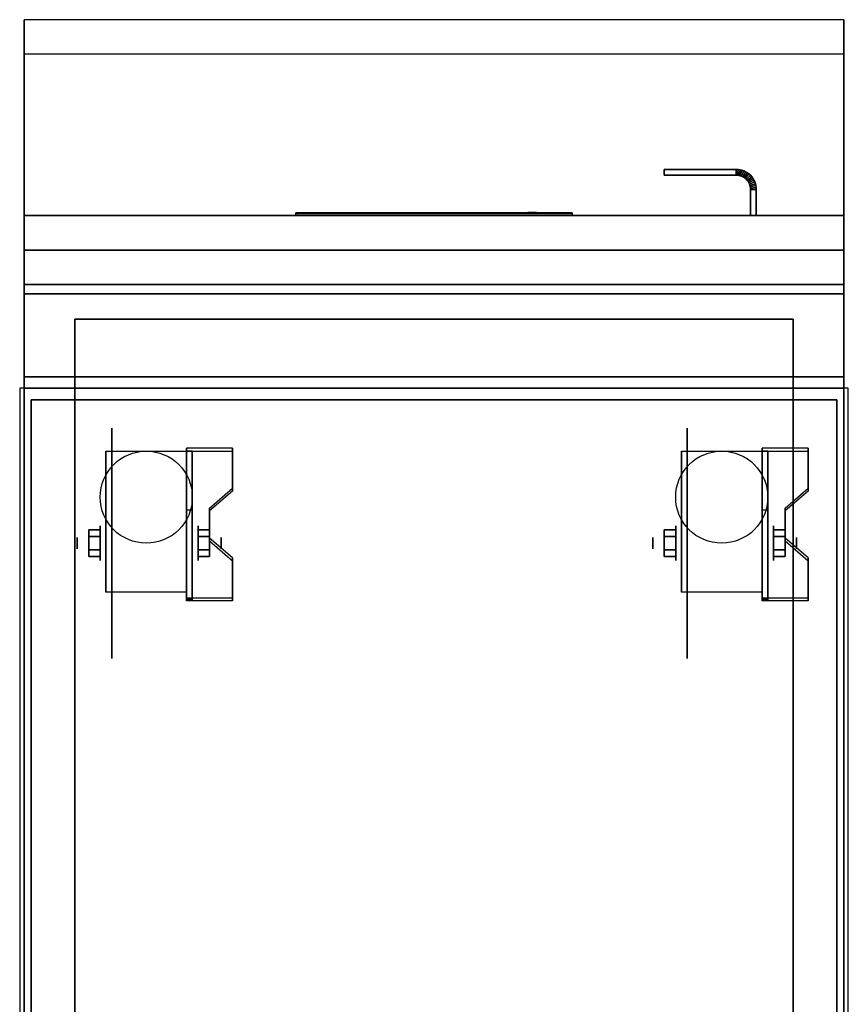
# Model space of a CAD drawing. Extents: x -63 to 63, y -43 to 43.
# Drawn here: x -9 to 9, y 22 to 43 of the extents above; entities that cross this region are included whole.
import ezdxf

# ---------------------------------------------------------------- set-up
doc = ezdxf.new("R2010")
doc.units = 0
for name, color, linetype in [('3D', 254, 'CONTINUOUS'), ('3D-BLACK', 250, 'CONTINUOUS'), ('3D-FLAT', 7, 'CONTINUOUS'), ('3D-LOGO-SS', 4, 'CONTINUOUS'), ('3D-NON', 43, 'CONTINUOUS'), ('3D-RED', 1, 'CONTINUOUS'), ('3D-VHC', 1, 'CONTINUOUS')]:
    doc.layers.add(name, color=color, linetype=linetype)

msp = doc.modelspace()

# ---------------------------------------------------------------- linework, layer by layer
at = {"layer": '3D', "extrusion": (1, 0, 0)}
for centre, radius in [((31.635, 2.5, -7.25), 0.375), ((31.635, 2.5, 5.25), 0.375), ((31.635, 2.5, -7.75), 0.125), ((31.635, 2.5, 4.75), 0.125)]:
    msp.add_circle(centre, radius, dxfattribs=at)
at = {"layer": '3D', "extrusion": (-1, 0, 0)}
for centre, radius in [((-31.635, 2.5, 5.125), 0.375), ((-31.635, 2.5, -7.375), 0.375), ((-31.635, 2.5, 4.625), 0.125), ((-31.635, 2.5, -7.875), 0.125)]:
    msp.add_circle(centre, radius, dxfattribs=at)
for centre in [(-31.635, 2.5, 7.125), (-31.635, 2.5, 5.375), (-31.635, 2.5, -5.375), (-31.635, 2.5, -7.125)]:
    msp.add_arc(centre, 1.061, 225, 0, dxfattribs=at)
at = {"layer": '3D'}
for points, invisible_edges in [([(-8.9, 42.25, 36), (8.9, 42.25, 36), (8.9, 43, 35.25), (-8.9, 43, 35.25)], 1), ([(-5.375, 32.83, 2.82), (-4.375, 32.83, 2.82), (-4.375, 33.696, 2.32), (-5.375, 33.696, 2.32)], 15), ([(-5.375, 32.768, 2.712), (-4.375, 32.768, 2.712), (-4.375, 33.634, 2.212), (-5.375, 33.634, 2.212)], 15), ([(7.125, 32.83, 2.82), (8.125, 32.83, 2.82), (8.125, 33.696, 2.32), (7.125, 33.696, 2.32)], 15), ([(7.125, 32.768, 2.712), (8.125, 32.768, 2.712), (8.125, 33.634, 2.212), (7.125, 33.634, 2.212)], 15), ([(-4.375, 32.83, 2.82), (-5.375, 32.83, 2.82), (-5.375, 32.397, 3.07), (-4.875, 32.397, 3.07)], 15), ([(-4.375, 32.768, 2.712), (-5.375, 32.768, 2.712), (-5.375, 32.335, 2.962), (-4.875, 32.335, 2.962)], 15), ([(8.125, 32.83, 2.82), (7.125, 32.83, 2.82), (7.125, 32.397, 3.07), (7.625, 32.397, 3.07)], 15), ([(8.125, 32.768, 2.712), (7.125, 32.768, 2.712), (7.125, 32.335, 2.962), (7.625, 32.335, 2.962)], 15), ([(-5.375, 31.748, 3.445), (-4.875, 31.748, 3.445), (-4.875, 32.397, 3.07), (-5.375, 32.397, 3.07)], 15), ([(-5.375, 31.685, 3.337), (-4.875, 31.685, 3.337), (-4.875, 32.335, 2.962), (-5.375, 32.335, 2.962)], 15), ([(7.125, 31.748, 3.445), (7.625, 31.748, 3.445), (7.625, 32.397, 3.07), (7.125, 32.397, 3.07)], 15), ([(7.125, 31.685, 3.337), (7.625, 31.685, 3.337), (7.625, 32.335, 2.962), (7.125, 32.335, 2.962)], 15), ([(-4.875, 31.748, 3.445), (-5.375, 31.748, 3.445), (-5.375, 31.315, 3.695), (-4.375, 31.315, 3.695)], 15), ([(-4.875, 31.685, 3.337), (-5.375, 31.685, 3.337), (-5.375, 31.252, 3.587), (-4.375, 31.252, 3.587)], 15), ([(7.625, 31.748, 3.445), (7.125, 31.748, 3.445), (7.125, 31.315, 3.695), (8.125, 31.315, 3.695)], 15), ([(7.625, 31.685, 3.337), (7.125, 31.685, 3.337), (7.125, 31.252, 3.587), (8.125, 31.252, 3.587)], 15), ([(-5.375, 30.449, 4.195), (-4.375, 30.449, 4.195), (-4.375, 31.315, 3.695), (-5.375, 31.315, 3.695)], 15), ([(-5.375, 30.386, 4.087), (-4.375, 30.386, 4.087), (-4.375, 31.252, 3.587), (-5.375, 31.252, 3.587)], 15), ([(7.125, 30.449, 4.195), (8.125, 30.449, 4.195), (8.125, 31.315, 3.695), (7.125, 31.315, 3.695)], 15), ([(7.125, 30.386, 4.087), (8.125, 30.386, 4.087), (8.125, 31.252, 3.587), (7.125, 31.252, 3.587)], 15)]:
    msp.add_3dface(points, dxfattribs=dict(at, invisible_edges=invisible_edges))
for points in [[(6.564, 39.75, 21), (6.561, 39.625, 21), (6.561, 39.625, 25), (6.564, 39.75, 25)], [(6.564, 39.75, 21), (6.561, 39.625, 21), (6.561, 39.625, 25), (6.564, 39.75, 25)], [(6.593, 39.623, 21), (6.561, 39.625, 21), (6.561, 39.625, 25), (6.593, 39.623, 25)], [(6.605, 39.748, 21), (6.564, 39.75, 21), (6.564, 39.75, 25), (6.605, 39.748, 25)], [(6.605, 39.748, 21), (6.593, 39.623, 21), (6.593, 39.623, 25), (6.605, 39.748, 25)], [(6.605, 39.748, 21), (6.593, 39.623, 21), (6.593, 39.623, 25), (6.605, 39.748, 25)], [(6.623, 39.619, 21), (6.593, 39.623, 21), (6.593, 39.623, 25), (6.623, 39.619, 25)], [(6.648, 39.742, 21), (6.605, 39.748, 21), (6.605, 39.748, 25), (6.648, 39.742, 25)], [(6.648, 39.742, 21), (6.623, 39.619, 21), (6.623, 39.619, 25), (6.648, 39.742, 25)], [(6.648, 39.742, 21), (6.623, 39.619, 21), (6.623, 39.619, 25), (6.648, 39.742, 25)], [(6.653, 39.611, 21), (6.623, 39.619, 21), (6.623, 39.619, 25), (6.653, 39.611, 25)], [(6.69, 39.731, 21), (6.648, 39.742, 21), (6.648, 39.742, 25), (6.69, 39.731, 25)], [(6.69, 39.731, 21), (6.653, 39.611, 21), (6.653, 39.611, 25), (6.69, 39.731, 25)], [(6.69, 39.731, 21), (6.653, 39.611, 21), (6.653, 39.611, 25), (6.69, 39.731, 25)], [(6.682, 39.601, 21), (6.653, 39.611, 21), (6.653, 39.611, 25), (6.682, 39.601, 25)], [(6.73, 39.717, 21), (6.682, 39.601, 21), (6.682, 39.601, 25), (6.73, 39.717, 25)], [(6.73, 39.717, 21), (6.682, 39.601, 21), (6.682, 39.601, 25), (6.73, 39.717, 25)], [(6.71, 39.588, 21), (6.682, 39.601, 21), (6.682, 39.601, 25), (6.71, 39.588, 25)], [(6.73, 39.717, 21), (6.69, 39.731, 21), (6.69, 39.731, 25), (6.73, 39.717, 25)], [(6.769, 39.698, 21), (6.71, 39.588, 21), (6.71, 39.588, 25), (6.769, 39.698, 25)], [(6.769, 39.698, 21), (6.71, 39.588, 21), (6.71, 39.588, 25), (6.769, 39.698, 25)], [(6.736, 39.572, 21), (6.71, 39.588, 21), (6.71, 39.588, 25), (6.736, 39.572, 25)], [(6.769, 39.698, 21), (6.73, 39.717, 21), (6.73, 39.717, 25), (6.769, 39.698, 25)], [(6.806, 39.676, 21), (6.736, 39.572, 21), (6.736, 39.572, 25), (6.806, 39.676, 25)], [(6.806, 39.676, 21), (6.736, 39.572, 21), (6.736, 39.572, 25), (6.806, 39.676, 25)], [(6.761, 39.554, 21), (6.736, 39.572, 21), (6.736, 39.572, 25), (6.761, 39.554, 25)], [(6.84, 39.651, 21), (6.761, 39.554, 21), (6.761, 39.554, 25), (6.84, 39.651, 25)], [(6.84, 39.651, 21), (6.761, 39.554, 21), (6.761, 39.554, 25), (6.84, 39.651, 25)], [(6.783, 39.533, 21), (6.761, 39.554, 21), (6.761, 39.554, 25), (6.783, 39.533, 25)], [(6.806, 39.676, 21), (6.769, 39.698, 21), (6.769, 39.698, 25), (6.806, 39.676, 25)], [(6.872, 39.622, 21), (6.783, 39.533, 21), (6.783, 39.533, 25), (6.872, 39.622, 25)], [(6.872, 39.622, 21), (6.783, 39.533, 21), (6.783, 39.533, 25), (6.872, 39.622, 25)], [(6.901, 39.59, 21), (6.804, 39.511, 21), (6.804, 39.511, 25), (6.901, 39.59, 25)], [(6.901, 39.59, 21), (6.804, 39.511, 21), (6.804, 39.511, 25), (6.901, 39.59, 25)], [(6.84, 39.651, 21), (6.806, 39.676, 21), (6.806, 39.676, 25), (6.84, 39.651, 25)], [(6.926, 39.556, 21), (6.822, 39.486, 21), (6.822, 39.486, 25), (6.926, 39.556, 25)], [(6.926, 39.556, 21), (6.822, 39.486, 21), (6.822, 39.486, 25), (6.926, 39.556, 25)], [(6.872, 39.622, 21), (6.84, 39.651, 21), (6.84, 39.651, 25), (6.872, 39.622, 25)], [(6.901, 39.59, 21), (6.872, 39.622, 21), (6.872, 39.622, 25), (6.901, 39.59, 25)], [(6.926, 39.556, 21), (6.901, 39.59, 21), (6.901, 39.59, 25), (6.926, 39.556, 25)], [(6.948, 39.519, 21), (6.926, 39.556, 21), (6.926, 39.556, 25), (6.948, 39.519, 25)], [(6.804, 39.511, 21), (6.783, 39.533, 21), (6.783, 39.533, 25), (6.804, 39.511, 25)], [(6.822, 39.486, 21), (6.804, 39.511, 21), (6.804, 39.511, 25), (6.822, 39.486, 25)], [(6.838, 39.46, 21), (6.822, 39.486, 21), (6.822, 39.486, 25), (6.838, 39.46, 25)], [(6.948, 39.519, 21), (6.838, 39.46, 21), (6.838, 39.46, 25), (6.948, 39.519, 25)], [(6.948, 39.519, 21), (6.838, 39.46, 21), (6.838, 39.46, 25), (6.948, 39.519, 25)], [(6.851, 39.432, 21), (6.838, 39.46, 21), (6.838, 39.46, 25), (6.851, 39.432, 25)], [(6.967, 39.48, 21), (6.851, 39.432, 21), (6.851, 39.432, 25), (6.967, 39.48, 25)], [(6.967, 39.48, 21), (6.851, 39.432, 21), (6.851, 39.432, 25), (6.967, 39.48, 25)], [(6.861, 39.403, 21), (6.851, 39.432, 21), (6.851, 39.432, 25), (6.861, 39.403, 25)], [(6.981, 39.44, 21), (6.861, 39.403, 21), (6.861, 39.403, 25), (6.981, 39.44, 25)], [(6.981, 39.44, 21), (6.861, 39.403, 21), (6.861, 39.403, 25), (6.981, 39.44, 25)], [(6.869, 39.373, 21), (6.861, 39.403, 21), (6.861, 39.403, 25), (6.869, 39.373, 25)], [(6.992, 39.398, 21), (6.869, 39.373, 21), (6.869, 39.373, 25), (6.992, 39.398, 25)], [(6.992, 39.398, 21), (6.869, 39.373, 21), (6.869, 39.373, 25), (6.992, 39.398, 25)], [(6.873, 39.343, 21), (6.869, 39.373, 21), (6.869, 39.373, 25), (6.873, 39.343, 25)], [(6.998, 39.355, 21), (6.873, 39.343, 21), (6.873, 39.343, 25), (6.998, 39.355, 25)], [(6.998, 39.355, 21), (6.873, 39.343, 21), (6.873, 39.343, 25), (6.998, 39.355, 25)], [(6.875, 39.311, 21), (6.873, 39.343, 21), (6.873, 39.343, 25), (6.875, 39.311, 25)], [(6.967, 39.48, 21), (6.948, 39.519, 21), (6.948, 39.519, 25), (6.967, 39.48, 25)], [(6.981, 39.44, 21), (6.967, 39.48, 21), (6.967, 39.48, 25), (6.981, 39.44, 25)], [(6.992, 39.398, 21), (6.981, 39.44, 21), (6.981, 39.44, 25), (6.992, 39.398, 25)], [(6.998, 39.355, 21), (6.992, 39.398, 21), (6.992, 39.398, 25), (6.998, 39.355, 25)], [(7, 39.314, 21), (6.998, 39.355, 21), (6.998, 39.355, 25), (7, 39.314, 25)], [(7, 39.314, 21), (6.875, 39.311, 21), (6.875, 39.311, 25), (7, 39.314, 25)], [(7, 39.314, 21), (6.875, 39.311, 21), (6.875, 39.311, 25), (7, 39.314, 25)], [(-4.375, 33.634, 2.212), (-4.375, 33.696, 2.32), (-5.375, 33.696, 2.32), (-5.375, 33.634, 2.212)], [(-5.375, 30.386, 4.087), (-5.375, 33.634, 2.212), (-5.25, 33.634, 2.212), (-5.25, 30.386, 4.087)], [(-5.375, 33.634, 2.212), (-5.375, 32.359, 1.504), (-5.25, 32.359, 1.504), (-5.25, 33.634, 2.212)], [(8.125, 33.634, 2.212), (8.125, 33.696, 2.32), (7.125, 33.696, 2.32), (7.125, 33.634, 2.212)], [(7.125, 30.386, 4.087), (7.125, 33.634, 2.212), (7.25, 33.634, 2.212), (7.25, 30.386, 4.087)], [(7.125, 33.634, 2.212), (7.125, 32.359, 1.504), (7.25, 32.359, 1.504), (7.25, 33.634, 2.212)], [(-4.875, 32.335, 2.962), (-4.875, 32.397, 3.07), (-4.375, 32.83, 2.82), (-4.375, 32.768, 2.712)], [(7.625, 32.335, 2.962), (7.625, 32.397, 3.07), (8.125, 32.83, 2.82), (8.125, 32.768, 2.712)], [(-5.375, 30.411, 2.629), (-5.375, 32.359, 1.504), (-5.25, 32.359, 1.504), (-5.25, 30.411, 2.629)], [(7.125, 30.411, 2.629), (7.125, 32.359, 1.504), (7.25, 32.359, 1.504), (7.25, 30.411, 2.629)], [(-7.5, 31.779, 2.25), (-7.25, 31.779, 2.25), (-7.25, 31.924, 2.5), (-7.5, 31.924, 2.5)], [(-7.5, 31.924, 2.5), (-7.25, 31.924, 2.5), (-7.25, 31.779, 2.75), (-7.5, 31.779, 2.75)], [(-4.875, 31.779, 2.75), (-5.125, 31.779, 2.75), (-5.125, 31.924, 2.5), (-4.875, 31.924, 2.5)], [(-4.875, 31.924, 2.5), (-5.125, 31.924, 2.5), (-5.125, 31.779, 2.25), (-4.875, 31.779, 2.25)], [(5, 31.779, 2.25), (5.25, 31.779, 2.25), (5.25, 31.924, 2.5), (5, 31.924, 2.5)], [(5, 31.924, 2.5), (5.25, 31.924, 2.5), (5.25, 31.779, 2.75), (5, 31.779, 2.75)], [(7.625, 31.779, 2.75), (7.375, 31.779, 2.75), (7.375, 31.924, 2.5), (7.625, 31.924, 2.5)], [(7.625, 31.924, 2.5), (7.375, 31.924, 2.5), (7.375, 31.779, 2.25), (7.625, 31.779, 2.25)], [(-4.375, 31.252, 3.587), (-4.375, 31.315, 3.695), (-4.875, 31.748, 3.445), (-4.875, 31.685, 3.337)], [(8.125, 31.252, 3.587), (8.125, 31.315, 3.695), (7.625, 31.748, 3.445), (7.625, 31.685, 3.337)], [(-7.5, 31.491, 2.75), (-7.25, 31.491, 2.75), (-7.25, 31.346, 2.5), (-7.5, 31.346, 2.5)], [(-7.5, 31.346, 2.5), (-7.25, 31.346, 2.5), (-7.25, 31.491, 2.25), (-7.5, 31.491, 2.25)], [(-4.875, 31.491, 2.25), (-5.125, 31.491, 2.25), (-5.125, 31.346, 2.5), (-4.875, 31.346, 2.5)], [(-4.875, 31.346, 2.5), (-5.125, 31.346, 2.5), (-5.125, 31.491, 2.75), (-4.875, 31.491, 2.75)], [(5, 31.491, 2.75), (5.25, 31.491, 2.75), (5.25, 31.346, 2.5), (5, 31.346, 2.5)], [(5, 31.346, 2.5), (5.25, 31.346, 2.5), (5.25, 31.491, 2.25), (5, 31.491, 2.25)], [(7.625, 31.491, 2.25), (7.375, 31.491, 2.25), (7.375, 31.346, 2.5), (7.625, 31.346, 2.5)], [(7.625, 31.346, 2.5), (7.375, 31.346, 2.5), (7.375, 31.491, 2.75), (7.625, 31.491, 2.75)], [(-5.375, 30.386, 4.087), (-5.375, 30.449, 4.195), (-4.375, 30.449, 4.195), (-4.375, 30.386, 4.087)], [(-5.375, 30.386, 4.087), (-5.375, 30.411, 2.629), (-5.25, 30.411, 2.629), (-5.25, 30.386, 4.087)], [(7.125, 30.386, 4.087), (7.125, 30.449, 4.195), (8.125, 30.449, 4.195), (8.125, 30.386, 4.087)], [(7.125, 30.386, 4.087), (7.125, 30.411, 2.629), (7.25, 30.411, 2.629), (7.25, 30.386, 4.087)]]:
    msp.add_3dface(points, dxfattribs=at)
at = {"layer": '3D-BLACK', "extrusion": (1, 0, 0)}
for centre in [(31.635, 2.5, -7), (31.635, 2.5, 5.5)]:
    msp.add_circle(centre, 2.5, dxfattribs=at)
at = {"layer": '3D-BLACK'}
msp.add_3dface([(3, 38.79, 11.96), (-3, 38.79, 11.96), (-3, 38.79, 13.04), (3, 38.79, 13.04)], dxfattribs=at)
at = {"layer": '3D-FLAT'}
for centre in [(-6.25, 32.635, 5.75), (6.25, 32.635, 5.75)]:
    msp.add_circle(centre, 1, dxfattribs=at)
for points, invisible_edges in [([(-8.9, 43, 34.5), (8.9, 43, 34.5), (8.9, 35, 34.5), (-8.9, 35, 34.5)], 5), ([(-8.9, 35, 36), (8.9, 35, 36), (8.9, 42.25, 36), (-8.9, 42.25, 36)], 1)]:
    msp.add_3dface(points, dxfattribs=dict(at, invisible_edges=invisible_edges))
for points in [[(6.564, 39.75, 25), (6.561, 39.625, 25), (5, 39.625, 25), (5, 39.75, 25)], [(6.564, 39.75, 21), (6.561, 39.625, 21), (5, 39.625, 21), (5, 39.75, 21)], [(6.605, 39.748, 25), (6.593, 39.623, 25), (6.561, 39.625, 25), (6.564, 39.75, 25)], [(6.605, 39.748, 21), (6.593, 39.623, 21), (6.561, 39.625, 21), (6.564, 39.75, 21)], [(6.648, 39.742, 25), (6.623, 39.619, 25), (6.593, 39.623, 25), (6.605, 39.748, 25)], [(6.648, 39.742, 21), (6.623, 39.619, 21), (6.593, 39.623, 21), (6.605, 39.748, 21)], [(6.69, 39.731, 25), (6.653, 39.611, 25), (6.623, 39.619, 25), (6.648, 39.742, 25)], [(6.69, 39.731, 21), (6.653, 39.611, 21), (6.623, 39.619, 21), (6.648, 39.742, 21)], [(6.73, 39.717, 25), (6.682, 39.601, 25), (6.653, 39.611, 25), (6.69, 39.731, 25)], [(6.73, 39.717, 21), (6.682, 39.601, 21), (6.653, 39.611, 21), (6.69, 39.731, 21)], [(6.769, 39.698, 25), (6.71, 39.588, 25), (6.682, 39.601, 25), (6.73, 39.717, 25)], [(6.769, 39.698, 21), (6.71, 39.588, 21), (6.682, 39.601, 21), (6.73, 39.717, 21)], [(6.806, 39.676, 25), (6.736, 39.572, 25), (6.71, 39.588, 25), (6.769, 39.698, 25)], [(6.806, 39.676, 21), (6.736, 39.572, 21), (6.71, 39.588, 21), (6.769, 39.698, 21)], [(6.84, 39.651, 25), (6.761, 39.554, 25), (6.736, 39.572, 25), (6.806, 39.676, 25)], [(6.84, 39.651, 21), (6.761, 39.554, 21), (6.736, 39.572, 21), (6.806, 39.676, 21)], [(6.872, 39.622, 25), (6.783, 39.533, 25), (6.761, 39.554, 25), (6.84, 39.651, 25)], [(6.872, 39.622, 21), (6.783, 39.533, 21), (6.761, 39.554, 21), (6.84, 39.651, 21)], [(6.901, 39.59, 25), (6.804, 39.511, 25), (6.783, 39.533, 25), (6.872, 39.622, 25)], [(6.901, 39.59, 21), (6.804, 39.511, 21), (6.783, 39.533, 21), (6.872, 39.622, 21)], [(6.926, 39.556, 25), (6.822, 39.486, 25), (6.804, 39.511, 25), (6.901, 39.59, 25)], [(6.926, 39.556, 21), (6.822, 39.486, 21), (6.804, 39.511, 21), (6.901, 39.59, 21)], [(6.948, 39.519, 25), (6.838, 39.46, 25), (6.822, 39.486, 25), (6.926, 39.556, 25)], [(6.948, 39.519, 21), (6.838, 39.46, 21), (6.822, 39.486, 21), (6.926, 39.556, 21)], [(6.967, 39.48, 25), (6.851, 39.432, 25), (6.838, 39.46, 25), (6.948, 39.519, 25)], [(6.967, 39.48, 21), (6.851, 39.432, 21), (6.838, 39.46, 21), (6.948, 39.519, 21)], [(6.981, 39.44, 25), (6.861, 39.403, 25), (6.851, 39.432, 25), (6.967, 39.48, 25)], [(6.981, 39.44, 21), (6.861, 39.403, 21), (6.851, 39.432, 21), (6.967, 39.48, 21)], [(6.992, 39.398, 25), (6.869, 39.373, 25), (6.861, 39.403, 25), (6.981, 39.44, 25)], [(6.992, 39.398, 21), (6.869, 39.373, 21), (6.861, 39.403, 21), (6.981, 39.44, 21)], [(6.998, 39.355, 25), (6.873, 39.343, 25), (6.869, 39.373, 25), (6.992, 39.398, 25)], [(6.998, 39.355, 21), (6.873, 39.343, 21), (6.869, 39.373, 21), (6.992, 39.398, 21)], [(7, 39.314, 25), (6.875, 39.311, 25), (6.873, 39.343, 25), (6.998, 39.355, 25)], [(7, 39.314, 21), (6.875, 39.311, 21), (6.873, 39.343, 21), (6.998, 39.355, 21)], [(7, 38.75, 25), (6.875, 38.75, 25), (6.875, 39.311, 25), (7, 39.314, 25)], [(7, 38.75, 21), (6.875, 38.75, 21), (6.875, 39.311, 21), (7, 39.314, 21)], [(-8.9, 35.25, 27), (8.9, 35.25, 27), (8.9, 38, 27), (-8.9, 38, 27)], [(8.9, 37.05, 26.75), (-8.9, 37.05, 26.75), (-8.9, 8.1, 26.75), (8.9, 8.1, 26.75)], [(8.9, 37.05, 6), (-8.9, 37.05, 6), (-8.9, 8.1, 6), (8.9, 8.1, 6)], [(-7.8, 9.2, 16.75), (-7.8, 36.5, 16.75), (7.8, 36.5, 16.75), (7.8, 9.2, 16.75)], [(-7.8, 9.2, 16), (-7.8, 36.5, 16), (7.8, 36.5, 16), (7.8, 9.2, 16)], [(-9, 8, 35), (9, 8, 35), (9, 35, 35), (-9, 35, 35)], [(-8.75, 8.25, 36), (8.75, 8.25, 36), (8.75, 34.75, 36), (-8.75, 34.75, 36)], [(-8.75, 8.25, 35), (8.75, 8.25, 35), (8.75, 34.75, 35), (-8.75, 34.75, 35)], [(-5.375, 30.574, 5.75), (-7.125, 30.574, 5.75), (-7.125, 33.635, 5.75), (-5.375, 33.635, 5.75)], [(7.125, 30.574, 5.75), (5.375, 30.574, 5.75), (5.375, 33.635, 5.75), (7.125, 33.635, 5.75)], [(-7.5, 31.491, 2.25), (-7.25, 31.491, 2.25), (-7.25, 31.779, 2.25), (-7.5, 31.779, 2.25)], [(-7.5, 31.779, 2.75), (-7.25, 31.779, 2.75), (-7.25, 31.491, 2.75), (-7.5, 31.491, 2.75)], [(-4.875, 31.779, 2.25), (-5.125, 31.779, 2.25), (-5.125, 31.491, 2.25), (-4.875, 31.491, 2.25)], [(-4.875, 31.491, 2.75), (-5.125, 31.491, 2.75), (-5.125, 31.779, 2.75), (-4.875, 31.779, 2.75)], [(5, 31.491, 2.25), (5.25, 31.491, 2.25), (5.25, 31.779, 2.25), (5, 31.779, 2.25)], [(5, 31.779, 2.75), (5.25, 31.779, 2.75), (5.25, 31.491, 2.75), (5, 31.491, 2.75)], [(7.625, 31.779, 2.25), (7.375, 31.779, 2.25), (7.375, 31.491, 2.25), (7.625, 31.491, 2.25)], [(7.625, 31.491, 2.75), (7.375, 31.491, 2.75), (7.375, 31.779, 2.75), (7.625, 31.779, 2.75)]]:
    msp.add_3dface(points, dxfattribs=at)
at = {"layer": '3D-LOGO-SS'}
for points in [[(3, 38.75, 11.96), (3, 38.81, 11.96), (-3, 38.81, 11.96), (-3, 38.75, 11.96)], [(-3, 38.75, 11.96), (-3, 38.81, 11.96), (-3, 38.81, 13.04), (-3, 38.75, 13.04)], [(-3, 38.75, 13.04), (-3, 38.81, 13.04), (3, 38.81, 13.04), (3, 38.75, 13.04)], [(-2.733, 38.81, 12.036), (-2.733, 38.81, 12.036), (-2.733, 38.81, 12.756)], [(-2.494, 38.81, 12.036), (-2.494, 38.81, 12.036), (-2.733, 38.81, 12.036)], [(-1.997, 38.81, 12.936), (-1.997, 38.81, 12.936), (-2.553, 38.81, 12.936)], [(-1.997, 38.81, 12.036), (-1.997, 38.81, 12.036), (-2.236, 38.81, 12.036)], [(-1.831, 38.81, 12.936), (-1.831, 38.81, 12.936), (-1.629, 38.81, 12.936)], [(-1.583, 38.81, 12.036), (-1.583, 38.81, 12.036), (-1.831, 38.81, 12.036)], [(-1.441, 38.81, 12.353), (-1.583, 38.81, 12.63), (-1.583, 38.81, 12.353), (-1.441, 38.81, 12.353)], [(-1.021, 38.81, 12.036), (-1.021, 38.81, 12.036), (-1.279, 38.81, 12.036)], [(-0.268, 38.81, 12.036), (-0.268, 38.81, 12.036), (-0.822, 38.81, 12.036)], [(-0.822, 38.81, 12.283), (-0.822, 38.81, 12.283), (-0.822, 38.81, 12.036)], [(-0.268, 38.81, 12.936), (-0.268, 38.81, 12.936), (-0.822, 38.81, 12.936)], [(0.673, 38.81, 12.036), (0.673, 38.81, 12.036), (0.084, 38.81, 12.036)], [(0.673, 38.81, 12.936), (0.673, 38.81, 12.936), (0.433, 38.81, 12.936)], [(1.078, 38.81, 12.936), (1.078, 38.81, 12.936), (0.838, 38.81, 12.936)], [(1.28, 38.81, 12.034), (1.28, 38.81, 12.034), (1.133, 38.81, 12.034)], [(1.575, 38.81, 12.936), (1.575, 38.81, 12.936), (1.335, 38.81, 12.936)], [(1.98, 38.81, 12.936), (1.98, 38.81, 12.936), (1.74, 38.81, 12.936)], [(2.256, 38.81, 12.036), (2.256, 38.81, 12.036), (1.998, 38.81, 12.036)], [(2.514, 38.81, 12.936), (2.514, 38.81, 12.936), (2.274, 38.81, 12.936)], [(3, 38.75, 13.04), (3, 38.81, 13.04), (3, 38.81, 11.96), (3, 38.75, 11.96)]]:
    msp.add_3dface(points, dxfattribs=at)
for points, invisible_edges in [([(3, 38.81, 13.04), (2.514, 38.81, 12.936), (-2.733, 38.81, 12.936), (-3, 38.81, 13.04)], 7), ([(3, 38.81, 11.96), (2.256, 38.81, 12.036), (-2.733, 38.81, 12.036), (-3, 38.81, 11.96)], 7), ([(-3, 38.81, 11.96), (-2.733, 38.81, 12.036), (-2.733, 38.81, 12.936), (-3, 38.81, 13.04)], 7), ([(-2.68, 38.81, 12.883), (-2.719, 38.81, 12.825), (-2.733, 38.81, 12.756), (-2.733, 38.81, 12.936)], 12), ([(-2.553, 38.81, 12.936), (-2.622, 38.81, 12.922), (-2.68, 38.81, 12.883), (-2.733, 38.81, 12.936)], 12), ([(-2.236, 38.81, 12.688), (-2.464, 38.81, 12.688), (-2.485, 38.81, 12.68), (-2.494, 38.81, 12.658)], 8), ([(-2.236, 38.81, 12.036), (-2.236, 38.81, 12.688), (-2.494, 38.81, 12.658), (-2.494, 38.81, 12.036)], 10), ([(-1.831, 38.81, 12.936), (-1.997, 38.81, 12.936), (-1.997, 38.81, 12.036), (-1.831, 38.81, 12.036)], 5), ([(-1.585, 38.81, 12.932), (-1.629, 38.81, 12.936), (-0.822, 38.81, 12.936), (-0.822, 38.81, 12.895)], 10), ([(-1.543, 38.81, 12.92), (-1.585, 38.81, 12.932), (-0.822, 38.81, 12.895), (-0.822, 38.81, 12.853)], 10), ([(-1.583, 38.81, 12.036), (-1.583, 38.81, 12.159), (-1.342, 38.81, 12.159), (-1.279, 38.81, 12.036)], 8), ([(-1.503, 38.81, 12.901), (-1.543, 38.81, 12.92), (-0.822, 38.81, 12.853), (-0.822, 38.81, 12.812)], 10), ([(-1.468, 38.81, 12.875), (-1.503, 38.81, 12.901), (-0.822, 38.81, 12.812), (-0.822, 38.81, 12.771)], 10), ([(-1.438, 38.81, 12.843), (-1.468, 38.81, 12.875), (-0.822, 38.81, 12.771), (-0.822, 38.81, 12.73)], 10), ([(-1.415, 38.81, 12.805), (-1.438, 38.81, 12.843), (-0.822, 38.81, 12.73), (-0.822, 38.81, 12.688)], 10), ([(-0.822, 38.81, 12.688), (-0.822, 38.81, 12.036), (-1.021, 38.81, 12.036), (-1.415, 38.81, 12.805)], 11), ([(-0.822, 38.81, 12.283), (-0.442, 38.81, 12.283), (-0.442, 38.81, 12.688), (-0.822, 38.81, 12.688)], 8), ([(0.084, 38.81, 12.036), (-0.268, 38.81, 12.036), (-0.222, 38.81, 12.045), (-0.184, 38.81, 12.071)], 9), ([(0.433, 38.81, 12.936), (-0.268, 38.81, 12.936), (-0.222, 38.81, 12.927), (-0.184, 38.81, 12.901)], 9), ([(0.084, 38.81, 12.282), (-0.184, 38.81, 12.071), (0.084, 38.81, 12.036), (0.084, 38.81, 12.282)], 3), ([(-0.148, 38.81, 12.156), (-0.158, 38.81, 12.11), (-0.184, 38.81, 12.071), (0.084, 38.81, 12.282)], 12), ([(0.433, 38.81, 12.936), (-0.184, 38.81, 12.901), (-0.158, 38.81, 12.862), (-0.148, 38.81, 12.816)], 9), ([(-0.148, 38.81, 12.156), (-0.148, 38.81, 12.816), (0.433, 38.81, 12.936), (-0.148, 38.81, 12.156)], 6), ([(0.433, 38.81, 12.936), (0.433, 38.81, 12.282), (0.084, 38.81, 12.282), (-0.148, 38.81, 12.156)], 12), ([(0.673, 38.81, 12.036), (0.894, 38.81, 12.177), (0.847, 38.81, 12.269), (0.838, 38.81, 12.32)], 9), ([(0.986, 38.81, 12.085), (0.949, 38.81, 12.115), (0.894, 38.81, 12.177), (0.673, 38.81, 12.036)], 12), ([(1.133, 38.81, 12.034), (1.059, 38.81, 12.054), (0.986, 38.81, 12.085), (0.673, 38.81, 12.036)], 12), ([(0.838, 38.81, 12.936), (0.673, 38.81, 12.936), (0.673, 38.81, 12.036), (0.838, 38.81, 12.32)], 5), ([(1.078, 38.81, 12.371), (1.121, 38.81, 12.371), (1.097, 38.81, 12.309), (1.078, 38.81, 12.371)], 11), ([(1.078, 38.81, 12.936), (1.335, 38.81, 12.936), (1.335, 38.81, 12.371), (1.078, 38.81, 12.371)], 5), ([(1.121, 38.81, 12.371), (1.163, 38.81, 12.371), (1.146, 38.81, 12.267), (1.097, 38.81, 12.309)], 11), ([(1.163, 38.81, 12.371), (1.206, 38.81, 12.371), (1.206, 38.81, 12.248), (1.146, 38.81, 12.267)], 11), ([(1.206, 38.81, 12.371), (1.249, 38.81, 12.371), (1.267, 38.81, 12.267), (1.206, 38.81, 12.248)], 11), ([(1.249, 38.81, 12.371), (1.292, 38.81, 12.371), (1.313, 38.81, 12.311), (1.267, 38.81, 12.267)], 11), ([(1.28, 38.81, 12.034), (1.354, 38.81, 12.054), (1.418, 38.81, 12.085), (1.998, 38.81, 12.036)], 12), ([(1.292, 38.81, 12.371), (1.335, 38.81, 12.371), (1.335, 38.81, 12.371), (1.313, 38.81, 12.311)], 9), ([(1.418, 38.81, 12.085), (1.455, 38.81, 12.105), (1.519, 38.81, 12.177), (1.998, 38.81, 12.036)], 12), ([(1.519, 38.81, 12.177), (1.547, 38.81, 12.228), (1.565, 38.81, 12.269), (1.998, 38.81, 12.036)], 12), ([(1.998, 38.81, 12.036), (1.565, 38.81, 12.269), (1.575, 38.81, 12.31), (1.998, 38.81, 12.036)], 5), ([(1.74, 38.81, 12.936), (1.575, 38.81, 12.936), (1.575, 38.81, 12.31), (1.998, 38.81, 12.036)], 5), ([(2.274, 38.81, 12.936), (2.127, 38.81, 12.363), (1.98, 38.81, 12.936), (2.274, 38.81, 12.936)], 4), ([(3, 38.81, 13.04), (2.514, 38.81, 12.936), (2.256, 38.81, 12.036), (3, 38.81, 11.96)], 5)]:
    msp.add_3dface(points, dxfattribs=dict(at, invisible_edges=invisible_edges))
at = {"layer": '3D-NON'}
for points, invisible_edges in [([(-8.9, 43, 35.25), (8.9, 43, 35.25), (8.9, 43, 34.5), (-8.9, 43, 34.5)], 1), ([(-8.9, 42.25, 36), (-8.9, 42.25, 34.5), (-8.9, 43, 34.5), (-8.9, 43, 35.25)], 13), ([(8.9, 42.25, 36), (8.9, 42.25, 34.5), (8.9, 43, 34.5), (8.9, 43, 35.25)], 13), ([(-8.9, 35, 34.5), (-8.9, 42.25, 34.5), (-8.9, 42.25, 36), (-8.9, 35, 36)], 14), ([(8.9, 35, 34.5), (8.9, 42.25, 34.5), (8.9, 42.25, 36), (8.9, 35, 36)], 14), ([(-8.9, 35.25, 27.75), (-8.9, 35.25, 36), (-8.9, 38.75, 36), (-8.9, 38.75, 27.75)], 10), ([(-8.9, 35.25, 27), (-8.9, 38, 27), (-8.9, 38.75, 27.75), (-8.9, 35.25, 27.75)], 4), ([(8.9, 35.25, 27), (8.9, 38, 27), (8.9, 38.75, 27.75), (8.9, 35.25, 27.75)], 4), ([(8.9, 35.25, 27.75), (8.9, 35.25, 36), (8.9, 38.75, 36), (8.9, 38.75, 27.75)], 10), ([(-7.125, 32.708, 5.75), (-7.125, 33.635, 5.75), (-7.125, 32.385, 1.75), (-7.125, 32.041, 1.52)], 15), ([(-5.375, 32.708, 5.75), (-5.375, 33.635, 5.75), (-5.375, 32.385, 1.75), (-5.375, 32.041, 1.52)], 15), ([(5.375, 32.708, 5.75), (5.375, 33.635, 5.75), (5.375, 32.385, 1.75), (5.375, 32.041, 1.52)], 15), ([(7.125, 32.708, 5.75), (7.125, 33.635, 5.75), (7.125, 32.385, 1.75), (7.125, 32.041, 1.52)], 15), ([(-7.125, 32.281, 5.75), (-7.125, 32.708, 5.75), (-7.125, 32.041, 1.52), (-7.125, 31.635, 1.439)], 15), ([(-5.375, 32.281, 5.75), (-5.375, 32.708, 5.75), (-5.375, 32.041, 1.52), (-5.375, 31.635, 1.439)], 15), ([(5.375, 32.281, 5.75), (5.375, 32.708, 5.75), (5.375, 32.041, 1.52), (5.375, 31.635, 1.439)], 15), ([(7.125, 32.281, 5.75), (7.125, 32.708, 5.75), (7.125, 32.041, 1.52), (7.125, 31.635, 1.439)], 15), ([(-7.125, 31.855, 5.75), (-7.125, 32.281, 5.75), (-7.125, 31.635, 1.439), (-7.125, 31.229, 1.52)], 15), ([(-5.375, 31.855, 5.75), (-5.375, 32.281, 5.75), (-5.375, 31.635, 1.439), (-5.375, 31.229, 1.52)], 15), ([(5.375, 31.855, 5.75), (5.375, 32.281, 5.75), (5.375, 31.635, 1.439), (5.375, 31.229, 1.52)], 15), ([(7.125, 31.855, 5.75), (7.125, 32.281, 5.75), (7.125, 31.635, 1.439), (7.125, 31.229, 1.52)], 15), ([(-7.125, 31.428, 5.75), (-7.125, 31.855, 5.75), (-7.125, 31.229, 1.52), (-7.125, 30.885, 1.75)], 15), ([(-5.375, 31.428, 5.75), (-5.375, 31.855, 5.75), (-5.375, 31.229, 1.52), (-5.375, 30.885, 1.75)], 15), ([(5.375, 31.428, 5.75), (5.375, 31.855, 5.75), (5.375, 31.229, 1.52), (5.375, 30.885, 1.75)], 15), ([(7.125, 31.428, 5.75), (7.125, 31.855, 5.75), (7.125, 31.229, 1.52), (7.125, 30.885, 1.75)], 15), ([(-7.125, 31.001, 5.75), (-7.125, 31.428, 5.75), (-7.125, 30.885, 1.75), (-7.125, 30.655, 2.094)], 15), ([(-5.375, 31.001, 5.75), (-5.375, 31.428, 5.75), (-5.375, 30.885, 1.75), (-5.375, 30.655, 2.094)], 15), ([(5.375, 31.001, 5.75), (5.375, 31.428, 5.75), (5.375, 30.885, 1.75), (5.375, 30.655, 2.094)], 15), ([(7.125, 31.001, 5.75), (7.125, 31.428, 5.75), (7.125, 30.885, 1.75), (7.125, 30.655, 2.094)], 15), ([(-7.125, 30.574, 5.75), (-7.125, 31.001, 5.75), (-7.125, 30.655, 2.094), (-7.125, 30.574, 2.5)], 15), ([(-5.375, 30.574, 5.75), (-5.375, 31.001, 5.75), (-5.375, 30.655, 2.094), (-5.375, 30.574, 2.5)], 15), ([(5.375, 30.574, 5.75), (5.375, 31.001, 5.75), (5.375, 30.655, 2.094), (5.375, 30.574, 2.5)], 15), ([(7.125, 30.574, 5.75), (7.125, 31.001, 5.75), (7.125, 30.655, 2.094), (7.125, 30.574, 2.5)], 15)]:
    msp.add_3dface(points, dxfattribs=dict(at, invisible_edges=invisible_edges))
for points in [[(6.564, 39.75, 21), (5, 39.75, 21), (5, 39.75, 25), (6.564, 39.75, 25)], [(5, 39.75, 21), (5, 39.625, 21), (5, 39.625, 25), (5, 39.75, 25)], [(6.561, 39.625, 21), (5, 39.625, 21), (5, 39.625, 25), (6.561, 39.625, 25)], [(6.875, 38.75, 21), (6.875, 39.311, 21), (6.875, 39.311, 25), (6.875, 38.75, 25)], [(7, 38.75, 21), (7, 39.314, 21), (7, 39.314, 25), (7, 38.75, 25)], [(7, 38.75, 21), (6.875, 38.75, 21), (6.875, 38.75, 25), (7, 38.75, 25)], [(-8.9, 37.05, 6), (-8.9, 8.1, 6), (-8.9, 8.1, 26.75), (-8.9, 37.05, 26.75)], [(8.9, 37.05, 6), (-8.9, 37.05, 6), (-8.9, 37.05, 26.75), (8.9, 37.05, 26.75)], [(8.9, 37.05, 6), (8.9, 8.1, 6), (8.9, 8.1, 26.75), (8.9, 37.05, 26.75)], [(-7.8, 36.5, 16), (7.8, 36.5, 16), (7.8, 36.5, 16.75), (-7.8, 36.5, 16.75)], [(-7.8, 9.2, 16), (-7.8, 36.5, 16), (-7.8, 36.5, 16.75), (-7.8, 9.2, 16.75)], [(7.8, 9.2, 16), (7.8, 36.5, 16), (7.8, 36.5, 16.75), (7.8, 9.2, 16.75)], [(-8.9, 35.25, 35.75), (8.9, 35.25, 35.75), (8.9, 35.25, 27), (-8.9, 35.25, 27)], [(-8.9, 6.1, 27), (-8.9, 6.1, 35), (-8.9, 35, 35), (-8.9, 35, 27)], [(-8.9, 35, 27), (-8.9, 35, 35), (8.9, 35, 35), (8.9, 35, 27)], [(-8.9, 35, 34.5), (8.9, 35, 34.5), (8.9, 35, 36), (-8.9, 35, 36)], [(8.9, 6.1, 27), (8.9, 6.1, 35), (8.9, 35, 35), (8.9, 35, 27)], [(-8.75, 8.25, 35), (-8.75, 34.75, 35), (-8.75, 34.75, 36), (-8.75, 8.25, 36)], [(-8.75, 34.75, 35), (8.75, 34.75, 35), (8.75, 34.75, 36), (-8.75, 34.75, 36)], [(8.75, 8.25, 35), (8.75, 34.75, 35), (8.75, 34.75, 36), (8.75, 8.25, 36)], [(-7.125, 33.635, 5.75), (-7.125, 33.635, 5.75), (-7.125, 32.385, 1.75)], [(-5.375, 30.386, 4.087), (-5.375, 30.449, 4.195), (-5.375, 33.696, 2.32), (-5.375, 33.634, 2.212)], [(-5.375, 33.635, 5.75), (-5.375, 33.635, 5.75), (-5.375, 32.385, 1.75)], [(-5.375, 30.386, 4.087), (-5.375, 30.411, 2.629), (-5.375, 32.359, 1.504), (-5.375, 33.634, 2.212)], [(-5.25, 30.386, 4.087), (-5.25, 30.411, 2.629), (-5.25, 32.359, 1.504), (-5.25, 33.634, 2.212)], [(-4.375, 32.768, 2.712), (-4.375, 32.83, 2.82), (-4.375, 33.696, 2.32), (-4.375, 33.634, 2.212)], [(5.375, 33.635, 5.75), (5.375, 33.635, 5.75), (5.375, 32.385, 1.75)], [(7.125, 30.386, 4.087), (7.125, 30.449, 4.195), (7.125, 33.696, 2.32), (7.125, 33.634, 2.212)], [(7.125, 33.635, 5.75), (7.125, 33.635, 5.75), (7.125, 32.385, 1.75)], [(7.125, 30.386, 4.087), (7.125, 30.411, 2.629), (7.125, 32.359, 1.504), (7.125, 33.634, 2.212)], [(7.25, 30.386, 4.087), (7.25, 30.411, 2.629), (7.25, 32.359, 1.504), (7.25, 33.634, 2.212)], [(8.125, 32.768, 2.712), (8.125, 32.83, 2.82), (8.125, 33.696, 2.32), (8.125, 33.634, 2.212)], [(-4.875, 31.685, 3.337), (-4.875, 31.748, 3.445), (-4.875, 32.397, 3.07), (-4.875, 32.335, 2.962)], [(7.625, 31.685, 3.337), (7.625, 31.748, 3.445), (7.625, 32.397, 3.07), (7.625, 32.335, 2.962)], [(-4.375, 30.386, 4.087), (-4.375, 30.449, 4.195), (-4.375, 31.315, 3.695), (-4.375, 31.252, 3.587)], [(8.125, 30.386, 4.087), (8.125, 30.449, 4.195), (8.125, 31.315, 3.695), (8.125, 31.252, 3.587)], [(-7.125, 30.574, 2.5), (-7.125, 30.574, 2.5), (-7.125, 30.574, 5.75)], [(-5.375, 30.574, 2.5), (-5.375, 30.574, 2.5), (-5.375, 30.574, 5.75)], [(5.375, 30.574, 2.5), (5.375, 30.574, 2.5), (5.375, 30.574, 5.75)], [(7.125, 30.574, 2.5), (7.125, 30.574, 2.5), (7.125, 30.574, 5.75)]]:
    msp.add_3dface(points, dxfattribs=at)
at = {"layer": '3D-RED'}
for points, invisible_edges in [([(2.072, 38.816, 12.983), (2.041, 38.816, 12.954), (2.045, 38.816, 12.911), (2.134, 38.816, 12.754)], 8), ([(2.134, 38.816, 12.754), (2.133, 38.816, 12.937), (2.114, 38.816, 12.975), (2.072, 38.816, 12.983)], 9), ([(2.195, 38.816, 12.983), (2.153, 38.816, 12.975), (2.134, 38.816, 12.937), (2.134, 38.816, 12.754)], 12), ([(2.134, 38.816, 12.754), (2.222, 38.816, 12.911), (2.227, 38.816, 12.954), (2.195, 38.816, 12.983)], 8)]:
    msp.add_3dface(points, dxfattribs=dict(at, invisible_edges=invisible_edges))
at = {"layer": '3D-VHC'}
for points in [[(-8.9, 38.75, 27.75), (8.9, 38.75, 27.75), (8.9, 38.75, 35.75), (-8.9, 38.75, 35.75)], [(-8.9, 38, 27), (8.9, 38, 27), (8.9, 38.75, 27.75), (-8.9, 38.75, 27.75)], [(8.9, 38, 26.75), (8.9, 38.75, 26), (-8.9, 38.75, 26), (-8.9, 38, 26.75)], [(8.9, 38.75, 26), (8.9, 37.25, 26), (-8.9, 37.25, 26), (-8.9, 38.75, 26)], [(-8.9, 38.75, 26), (-8.9, 37.25, 26), (-8.9, 37.25, 26.75), (-8.9, 38, 26.75)], [(8.9, 38.75, 26), (8.9, 38.75, 6), (-8.9, 38.75, 6), (-8.9, 38.75, 26)], [(8.9, 38.75, 26), (8.9, 37.25, 26), (-8.9, 37.25, 26), (-8.9, 38.75, 26)], [(-8.9, 38.75, 6), (-8.9, 37.25, 6), (-8.9, 37.25, 26), (-8.9, 38.75, 26)], [(8.9, 38.75, 26), (8.9, 37.25, 26), (8.9, 37.25, 26.75), (8.9, 38, 26.75)], [(8.9, 38.75, 6), (8.9, 37.25, 6), (8.9, 37.25, 26), (8.9, 38.75, 26)], [(8.9, 38, 26.75), (8.9, 37.25, 26.75), (-8.9, 37.25, 26.75), (-8.9, 38, 26.75)], [(8.9, 37.25, 26), (8.9, 37.25, 26.75), (-8.9, 37.25, 26.75), (-8.9, 37.25, 26)], [(8.9, 37.25, 6), (8.9, 37.25, 26), (-8.9, 37.25, 26), (-8.9, 37.25, 6)]]:
    msp.add_3dface(points, dxfattribs=at)

doc.saveas('drawing.dxf')
